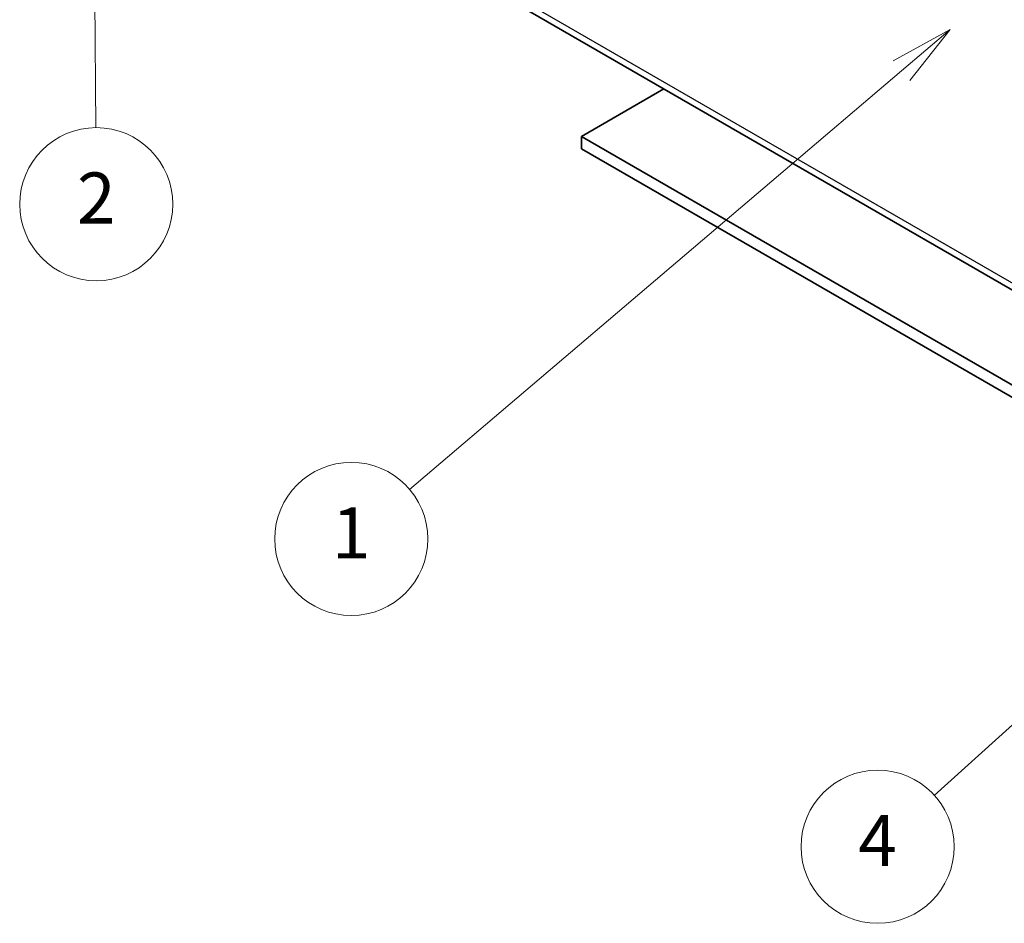
# Model space of a CAD drawing. Units: millimetres. Extents: x 0 to 7489, y 0 to 1405.
# Drawn here: x 525 to 622, y 218 to 307 of the extents above; entities that cross this region are included whole.
import ezdxf

# ---------------------------------------------------------------- set-up
doc = ezdxf.new("R2010")
doc.units = ezdxf.units.MM
for name, color, linetype, lineweight in [('Symbol (TK)', 100, 'Continuous', 18), ('Visible (ISO)', 7, 'Continuous', 35), ('Visible Narrow (ISO)', 7, 'Continuous', 25)]:
    doc.layers.add(name, color=color, linetype=linetype, lineweight=lineweight)
doc.styles.add('Note Text (TK2)', font='txt')

# ---------------------------------------------------------------- blocks, each defined once
blk = doc.blocks.new('バルーン1')
at = {"layer": 'Symbol (TK)', "color": 100}
for p, q in [((261.099, 130.258), (258.871, 129.019)), ((259.195, 128.638), (261.099, 130.258)), ((259.52, 128.257), (261.099, 130.258)), ((259.195, 128.638), (239.92, 112.233))]:
    blk.add_line(p, q, dxfattribs=at)
at = {"layer": 'Symbol (TK)'}
blk.add_circle((237.636, 110.29), 3, dxfattribs=at)
at = {"layer": 'Symbol (TK)', "color": 7, "insert": (237.636, 110.267), "char_height": 2, "attachment_point": 5, "style": 'Note Text (TK2)'}
blk.add_mtext('1', dxfattribs=at)
blk = doc.blocks.new('バルーン2')
at = {"layer": 'Symbol (TK)', "color": 100}
for p, q in [((291.002, 127.869), (288.813, 126.562)), ((289.148, 126.191), (291.002, 127.869)), ((289.484, 125.821), (291.002, 127.869)), ((289.148, 126.191), (260.479, 100.238))]:
    blk.add_line(p, q, dxfattribs=at)
at = {"layer": 'Symbol (TK)'}
blk.add_circle((258.261, 98.23), 3, dxfattribs=at)
at = {"layer": 'Symbol (TK)', "color": 7, "insert": (258.261, 98.213), "char_height": 2, "attachment_point": 5, "style": 'Note Text (TK2)'}
blk.add_mtext('4', dxfattribs=at)
blk = doc.blocks.new('バルーン3')
at = {"layer": 'Symbol (TK)', "color": 100}
for p, q in [((227.49, 147.063), (227.007, 144.559)), ((227.507, 144.563), (227.49, 147.063)), ((228.007, 144.566), (227.49, 147.063)), ((227.507, 144.563), (227.626, 126.406))]:
    blk.add_line(p, q, dxfattribs=at)
at = {"layer": 'Symbol (TK)'}
blk.add_circle((227.645, 123.408), 3, dxfattribs=at)
at = {"layer": 'Symbol (TK)', "color": 7, "insert": (227.645, 123.39), "char_height": 2, "attachment_point": 5, "style": 'Note Text (TK2)'}
blk.add_mtext('2', dxfattribs=at)

msp = doc.modelspace()

# ---------------------------------------------------------------- linework, layer by layer
at = {"layer": 'Visible (ISO)'}
for p, q in [((563.2672, 314.3577), (645.2108, 267.0475)), ((588.4502, 299.8182), (580.3892, 295.1642)), ((580.3892, 295.1642), (580.3892, 293.9395)), ((580.3892, 295.1642), (635.1944, 263.5224)), ((634.3311, 262.7961), (580.3892, 293.9395))]:
    msp.add_line(p, q, dxfattribs=at)
at = {"layer": 'Visible Narrow (ISO)'}
msp.add_line((645.7966, 267.3857), (562.853, 315.2732), dxfattribs=at)

# ---------------------------------------------------------------- block references
at = {"layer": 'Symbol (TK)', "xscale": 2.5, "yscale": 2.5, "zscale": 2.5}
for name in ['バルーン3', 'バルーン1', 'バルーン2']:
    msp.add_blockref(name, (-36.25, -20), dxfattribs=at)

doc.saveas('drawing.dxf')
